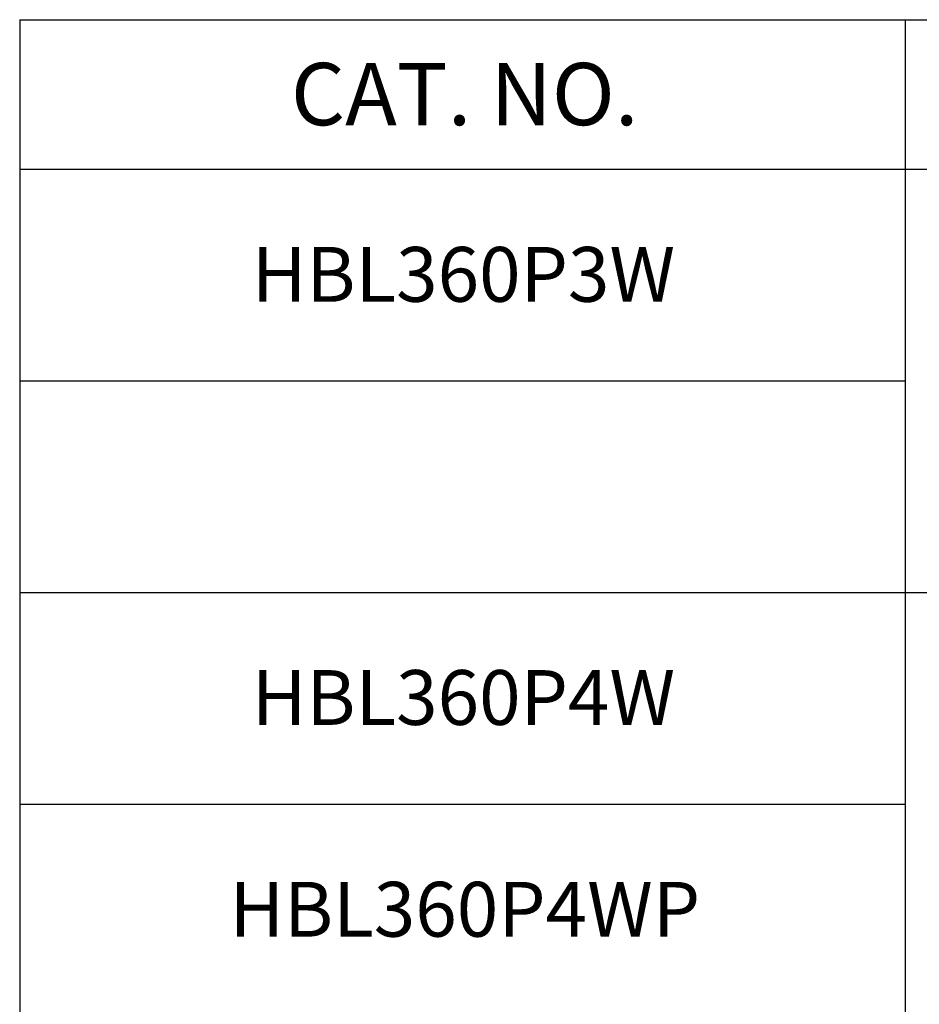
# Paper-space layout 'Layout1' of a CAD drawing. Units: inches. Extents: x 1.6 to 17.9, y 1.8 to 12.1.
# Drawn here: x 3.5 to 5.3, y 5.3 to 7.2 of the extents above; entities that cross this region are included whole.
import ezdxf

# ---------------------------------------------------------------- set-up
doc = ezdxf.new("R2010")
doc.units = ezdxf.units.IN
doc.header["$MEASUREMENT"] = 0
for name, color, linetype, lineweight in [('10', 7, 'Continuous', 30), ('Sketch Geometry (ANSI)', 7, 'Continuous', 25), ('Symbol (ANSI)', 7, 'Continuous', 25)]:
    doc.layers.add(name, color=color, linetype=linetype, lineweight=lineweight)
doc.styles.get("Standard").update_dxf_attribs({"font": 'tahoma.ttf'})

# ---------------------------------------------------------------- blocks, each defined once
blk = doc.blocks.new('CustomObjectsInViewport1_0')
at = {"layer": '10', "linetype": 'Continuous'}
for p, q in [((2.2692, 5.7825), (11.1043, 5.7825)), ((4.0463, 5.7825), (4.0463, 5.4825)), ((2.2692, 5.4825), (11.1043, 5.4825)), ((2.2696, 4.6328), (11.1047, 4.6328))]:
    blk.add_line(p, q, dxfattribs=at)
at = {"layer": 'Sketch Geometry (ANSI)'}
for p, q in [((2.2692, 5.7825), (2.2692, 5.4825)), ((2.2692, 5.4825), (2.2692, 4.6325)), ((2.2692, 5.0575), (4.0463, 5.0575)), ((2.2692, 4.6333), (2.2692, 3.7833)), ((2.2692, 4.2083), (4.0463, 4.2083))]:
    blk.add_line(p, q, dxfattribs=at)
at = {"layer": 'Sketch Geometry (ANSI)', "linetype": 'Continuous'}
for p, q in [((4.0463, 5.4825), (4.0463, 4.6325)), ((4.0463, 4.6333), (4.0463, 3.7833))]:
    blk.add_line(p, q, dxfattribs=at)
at = {"layer": 'Symbol (ANSI)', "attachment_point": 1}
for s, insert, char_height in [('\\fCalibri Light|b0|i0;\\W1.;CAT. NO.', (2.8135, 5.6958), 0.125), ('\\fCalibri|b0|i0;\\W1.;HBL360P3W', (2.7352, 5.3264), 0.11), ('\\fCalibri|b0|i0;\\W1.;HBL360P4W', (2.7352, 4.4772), 0.11), ('\\fCalibri|b0|i0;\\W1.;HBL360P4WP', (2.6904, 4.0522), 0.11)]:
    blk.add_mtext(s, dxfattribs=dict(at, insert=insert, char_height=char_height))

psp = doc.layouts.get("Layout1")

# ---------------------------------------------------------------- block references
psp.add_blockref('CustomObjectsInViewport1_0', (1.2447, 1.466))

doc.saveas('drawing.dxf')
